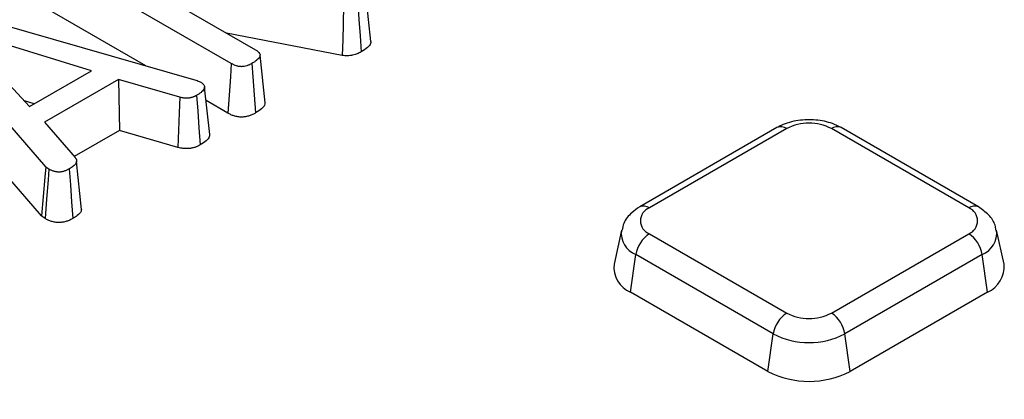
# Model space of a CAD drawing. Units: millimetres. Extents: x -40 to 1022, y -60 to 370.
# Drawn here: x 294 to 304, y 129 to 133 of the extents above; entities that cross this region are included whole.
import ezdxf

# ---------------------------------------------------------------- set-up
doc = ezdxf.new("R2010")
doc.units = ezdxf.units.MM

msp = doc.modelspace()

# ---------------------------------------------------------------- linework, layer by layer
at = {"color": 7, "linetype": 'Continuous', "lineweight": 25}
for p, q in [((295.885387, 132.45556), (293.919086, 133.590681)), ((294.477173, 133.554056), (296.134525, 132.597288)), ((297.326851, 132.683955), (297.274358, 133.173699)), ((292.90881, 133.034082), (295.520674, 132.282938)), ((295.004226, 132.431463), (293.881601, 133.07954)), ((293.971213, 131.390525), (292.663182, 132.899588)), ((294.443938, 132.381267), (293.066891, 132.804874)), ((293.066891, 132.804874), (293.804254, 132.011985)), ((297.030866, 132.538888), (295.835808, 132.769734)), ((296.23416, 132.051214), (296.181692, 132.542091)), ((293.925615, 130.885488), (292.615263, 132.397227)), ((293.804254, 132.011985), (294.443938, 132.381267)), ((294.719677, 132.292022), (293.956694, 131.851561)), ((295.354628, 132.108289), (294.719677, 132.292022)), ((294.719677, 132.292022), (294.730014, 131.765209)), ((295.662126, 131.72238), (295.609635, 132.212431)), ((293.85149, 132.039254), (293.749806, 132.070534)), ((295.849138, 131.943705), (295.624531, 132.073369)), ((293.956694, 131.851561), (294.274202, 131.48528)), ((294.730014, 131.765209), (294.264499, 131.496473)), ((295.332434, 131.590889), (294.730014, 131.765209)), ((301.517117, 131.794144), (300.100075, 130.976103)), ((301.617109, 131.784242), (300.200067, 130.966201)), ((303.495728, 130.966201), (302.078686, 131.784242)), ((303.59572, 130.976103), (302.178678, 131.794144)), ((294.340939, 130.951066), (294.288629, 131.44352)), ((299.911592, 130.735683), (299.835536, 130.386225)), ((300.200067, 130.699739), (301.617109, 129.881698)), ((302.078686, 129.881698), (303.495728, 130.699739)), ((303.860259, 130.386225), (303.784202, 130.735683)), ((300.006591, 130.098123), (300.060794, 130.484389)), ((301.477836, 129.666348), (300.060794, 130.484389)), ((303.635, 130.484389), (302.217959, 129.666348)), ((303.689203, 130.098123), (303.635, 130.484389)), ((301.423633, 129.280082), (300.006591, 130.098123)), ((303.689203, 130.098123), (302.272161, 129.280082)), ((301.423633, 129.280082), (301.477836, 129.666348)), ((302.272161, 129.280082), (302.217959, 129.666348))]:
    msp.add_line(p, q, dxfattribs=at)
at = {"color": 7, "linetype": 'Continuous', "lineweight": 25, "flags": 128}
for points in [[(297.043572, 133.058313), (297.03877, 132.861436), (297.034821, 132.700161), (297.030866, 132.538888)], [(297.190169, 133.087075), (297.202854, 132.909961), (297.214835, 132.742697), (297.226816, 132.575434)], [(295.885387, 132.45556), (295.875566, 132.316871), (295.862353, 132.130288), (295.849138, 131.943705)], [(296.098459, 132.456837), (296.108502, 132.318274), (296.122014, 132.13186), (296.135527, 131.945446)], [(295.354628, 132.108289), (295.347662, 131.945847), (295.340049, 131.768368), (295.332434, 131.590889)], [(295.527146, 132.127027), (295.538734, 131.966443), (295.551395, 131.790993), (295.564057, 131.615543)], [(293.971213, 131.390525), (293.961418, 131.282015), (293.943518, 131.08375), (293.925615, 130.885488)], [(294.002184, 131.367134), (293.994045, 131.257357), (293.979173, 131.056775), (293.964302, 130.856193)], [(294.212987, 131.368378), (294.224946, 131.203996), (294.237567, 131.03053), (294.250188, 130.857063)]]:
    msp.add_lwpolyline(points, dxfattribs=at)
at = {"color": 8, "linetype": 'Continuous', "lineweight": 25}
for centre, radius, start, end in [((301.558833, 131.705571), 0.097905, 53.4704317, 115.2191099), ((302.136962, 131.705571), 0.097905, 64.7808901, 126.5295683), ((300.141794, 130.887541), 0.097894, 53.4684035, 115.2404662), ((303.554291, 130.884586), 0.100453, 65.6194156, 125.6616914), ((300.149303, 130.706707), 0.23929, 172.5931442, 248.2916841), ((303.540131, 130.710488), 0.245196, 292.7625279, 6.2503972)]:
    msp.add_arc(centre, radius, start, end, dxfattribs=at)
at = {"color": 7, "linetype": 'Continuous', "lineweight": 25}
for centre, radius, start, end in [((301.847897, 131.338823), 0.501659, 62.6096722, 117.3903278), ((300.250633, 130.83297), 0.142504, 110.7834208, 249.2165792), ((303.445162, 130.83297), 0.142504, 290.7834208, 69.2165792), ((300.370003, 130.437126), 0.3128, 122.9067666, 171.3096049), ((303.325792, 130.437126), 0.3128, 8.6903951, 57.0932334), ((300.108466, 130.353441), 0.274892, 173.1505208, 248.2474653), ((303.580097, 130.357735), 0.281607, 292.7954145, 5.8065994), ((301.787045, 129.619085), 0.3128, 122.9067666, 171.3096049), ((301.847897, 130.327118), 0.501659, 242.6096722, 297.3903278), ((301.90875, 129.619085), 0.3128, 8.6903951, 57.0932334), ((301.847897, 130.380563), 0.804393, 242.6096722, 297.3903278), ((301.847897, 130.098909), 0.922213, 242.6096722, 297.3903278)]:
    msp.add_arc(centre, radius, start, end, dxfattribs=at)
for points, knots in [([(361.514735, 120.70439), (361.223625, 120.593508), (360.3792, 120.271871), (358.955111, 119.762755), (357.233124, 119.18779), (355.479811, 118.644987), (353.697568, 118.134391), (351.888028, 117.656659), (350.053061, 117.212243), (348.194506, 116.801605), (346.31424, 116.425162), (344.414161, 116.083297), (342.496185, 115.776361), (340.562248, 115.504665), (338.614302, 115.268486), (336.654313, 115.068066), (334.684258, 114.903608), (332.706127, 114.77528), (330.721916, 114.683214), (328.733628, 114.627502), (326.743268, 114.608202), (324.752848, 114.625333), (322.764375, 114.678879), (320.779858, 114.768784), (318.801299, 114.894957), (316.830697, 115.05727), (314.870039, 115.255557), (312.921305, 115.489616), (310.986463, 115.759209), (309.067464, 116.064061), (307.166245, 116.403861), (305.284726, 116.778263), (303.424806, 117.186885), (301.588361, 117.629309), (299.777244, 118.105086), (297.993283, 118.613729), (296.238278, 119.154718), (294.513998, 119.727503), (292.822182, 120.331497), (291.164537, 120.966084), (289.542731, 121.630615), (287.9584, 122.324412), (286.413138, 123.046766), (284.9085, 123.796939), (283.445999, 124.574164), (282.027104, 125.377649), (280.653238, 126.206573), (279.325779, 127.06009), (278.046055, 127.937331), (276.815349, 128.837402), (275.634887, 129.759386), (274.505848, 130.702349), (273.429352, 131.665335), (272.406467, 132.647371), (271.438207, 133.64747), (270.525523, 134.664626), (269.669336, 135.697826), (268.870411, 136.746031), (268.129829, 137.808244), (267.447231, 138.883258), (266.827354, 139.970605), (266.350787, 140.884576), (266.104343, 141.439145), (266.022078, 141.624264)], [0, 0, 0, 0, 0.008763267, 0.025419639, 0.042076902, 0.05873459, 0.075392691, 0.092051193, 0.108710075, 0.125369318, 0.142028897, 0.158688788, 0.175348963, 0.192009395, 0.208670054, 0.225330912, 0.241991939, 0.258653104, 0.275314378, 0.291975729, 0.308637128, 0.325298543, 0.341959938, 0.358621279, 0.375282532, 0.391943668, 0.408604657, 0.425265466, 0.441926066, 0.458586426, 0.475246516, 0.491906307, 0.508565771, 0.525224879, 0.541883605, 0.558541925, 0.575199816, 0.59185726, 0.608514239, 0.625170742, 0.641826765, 0.658482308, 0.675137381, 0.691792004, 0.708446209, 0.725100043, 0.741753572, 0.75840688, 0.775060077, 0.791713265, 0.808366587, 0.825020234, 0.841674435, 0.858329456, 0.87498561, 0.891643249, 0.908302768, 0.924964598, 0.941629196, 0.958297037, 0.974968589, 0.991644294, 1, 1, 1, 1]), ([(297.324811, 132.684024), (297.324688, 132.67701), (297.324305, 132.655156), (297.290482, 132.616255), (297.250125, 132.590379), (297.226816, 132.575434)], [0, 0, 0, 0, 0.166435496, 0.518561212, 1, 1, 1, 1]), ([(296.134525, 132.597288), (296.144756, 132.59101), (296.153247, 132.585652), (296.162169, 132.578423), (296.164931, 132.575827), (296.170077, 132.570238), (296.172466, 132.56722), (296.176611, 132.561129), (296.178247, 132.558211), (296.180565, 132.552751), (296.181222, 132.550357), (296.181857, 132.544967), (296.181808, 132.542018), (296.180965, 132.535743), (296.180184, 132.532432), (296.176978, 132.522972), (296.173739, 132.517229), (296.16402, 132.504982), (296.157535, 132.498459), (296.143352, 132.48611), (296.135688, 132.480345), (296.118355, 132.468814), (296.108715, 132.462995), (296.098459, 132.456837)], [0.0021429544, 0.0021429544, 0.0021429544, 0.0021429544, 0.125, 0.125, 0.1875, 0.1875, 0.25, 0.25, 0.3125, 0.3125, 0.375, 0.375, 0.4375, 0.4375, 0.5, 0.5, 0.625, 0.625, 0.75, 0.75, 0.875, 0.875, 0.9969556881, 0.9969556881, 0.9969556881, 0.9969556881]), ([(297.226816, 132.575434), (297.213504, 132.568392), (297.200191, 132.56135), (297.178105, 132.552536), (297.170357, 132.549908), (297.154246, 132.545283), (297.145891, 132.543282), (297.120227, 132.538196), (297.10232, 132.535977), (297.066555, 132.535438), (297.048711, 132.537163), (297.030866, 132.538888)], [0, 0, 0, 0, 0.25, 0.25, 0.375, 0.375, 0.5, 0.5, 0.75, 0.75, 1, 1, 1, 1]), ([(296.098459, 132.456837), (296.088873, 132.451551), (296.080226, 132.446844), (296.067888, 132.441077), (296.063822, 132.439347), (296.055171, 132.43602), (296.050692, 132.434468), (296.036916, 132.430185), (296.02737, 132.427849), (296.012923, 132.425276), (296.008076, 132.42457), (295.999273, 132.423627), (295.995235, 132.423378), (295.988038, 132.423281), (295.984171, 132.423425), (295.975515, 132.424141), (295.970707, 132.424729), (295.96112, 132.426221), (295.956463, 132.427107), (295.947483, 132.429148), (295.943241, 132.430281), (295.930373, 132.434265), (295.921661, 132.437688), (295.904142, 132.445747), (295.895151, 132.450429), (295.885387, 132.45556)], [0.0033712359, 0.0033712359, 0.0033712359, 0.0033712359, 0.125, 0.125, 0.1875, 0.1875, 0.25, 0.25, 0.375, 0.375, 0.4375, 0.4375, 0.5, 0.5, 0.5625, 0.5625, 0.625, 0.625, 0.6875, 0.6875, 0.75, 0.75, 0.875, 0.875, 0.9962616592, 0.9962616592, 0.9962616592, 0.9962616592]), ([(295.520674, 132.282938), (295.530349, 132.280041), (295.537819, 132.277743), (295.549078, 132.273391), (295.555351, 132.270478), (295.562716, 132.266945)], [0.0063152928, 0.0063152928, 0.0063152928, 0.0063152928, 0.5, 0.5, 0.9522418563, 0.9522418563, 0.9522418563, 0.9522418563]), ([(295.562716, 132.266945), (295.572294, 132.261079), (295.580267, 132.256019), (295.588943, 132.249025), (295.591699, 132.246443), (295.596918, 132.240807), (295.599359, 132.237753), (295.603675, 132.231528), (295.605419, 132.228532), (295.607991, 132.222854), (295.608799, 132.220272), (295.610133, 132.212095), (295.609513, 132.206235), (295.6052, 132.19414), (295.60151, 132.187835), (295.591604, 132.175099), (295.585292, 132.168515), (295.574895, 132.159184), (295.571253, 132.156154), (295.563635, 132.150275), (295.559686, 132.147455), (295.546989, 132.138937), (295.537412, 132.13317), (295.527146, 132.127027)], [0.0085105241, 0.0085105241, 0.0085105241, 0.0085105241, 0.125, 0.125, 0.1875, 0.1875, 0.25, 0.25, 0.3125, 0.3125, 0.375, 0.375, 0.5, 0.5, 0.625, 0.625, 0.75, 0.75, 0.8125, 0.8125, 0.875, 0.875, 0.9966028683, 0.9966028683, 0.9966028683, 0.9966028683]), ([(295.527146, 132.127027), (295.519805, 132.123034), (295.513283, 132.119536), (295.504212, 132.115274), (295.501193, 132.113969), (295.494603, 132.111335), (295.491136, 132.110053), (295.483897, 132.107559), (295.480146, 132.106351), (295.473106, 132.104273), (295.469727, 132.103376), (295.463279, 132.101877), (295.460087, 132.101249), (295.45307, 132.100082), (295.449351, 132.099567), (295.441543, 132.098672), (295.437698, 132.098319), (295.430661, 132.097869), (295.427458, 132.097766), (295.42138, 132.097785), (295.417993, 132.09791), (295.41055, 132.098402), (295.4064, 132.098778), (295.397956, 132.099683), (295.39389, 132.100193), (295.386103, 132.101335), (295.382489, 132.101948), (295.371811, 132.10405), (295.36379, 132.106004), (295.354628, 132.108289)], [0.0048771856, 0.0048771856, 0.0048771856, 0.0048771856, 0.125, 0.125, 0.1875, 0.1875, 0.25, 0.25, 0.3125, 0.3125, 0.375, 0.375, 0.4375, 0.4375, 0.5, 0.5, 0.5625, 0.5625, 0.625, 0.625, 0.6875, 0.6875, 0.75, 0.75, 0.8125, 0.8125, 0.875, 0.875, 0.9941799956, 0.9941799956, 0.9941799956, 0.9941799956]), ([(296.232823, 132.051299), (296.231983, 132.043263), (296.22965, 132.020934), (296.19606, 131.983378), (296.157448, 131.959182), (296.135527, 131.945446)], [0, 0, 0, 0, 0.195521263, 0.54328429, 1, 1, 1, 1]), ([(296.135527, 131.945446), (296.125624, 131.939982), (296.115722, 131.934519), (296.0998, 131.927077), (296.094296, 131.92473), (296.082902, 131.920348), (296.077021, 131.91831), (296.058933, 131.912686), (296.046306, 131.909584), (296.026667, 131.906086), (296.019995, 131.905101), (296.006502, 131.903656), (295.999683, 131.903201), (295.986025, 131.903018), (295.979185, 131.903299), (295.965608, 131.904422), (295.958872, 131.905261), (295.945622, 131.907323), (295.939106, 131.90856), (295.926376, 131.911453), (295.920166, 131.913114), (295.902086, 131.918712), (295.890751, 131.923235), (295.869362, 131.933074), (295.85925, 131.93839), (295.849138, 131.943705)], [0, 0, 0, 0, 0.125, 0.125, 0.1875, 0.1875, 0.25, 0.25, 0.375, 0.375, 0.4375, 0.4375, 0.5, 0.5, 0.5625, 0.5625, 0.625, 0.625, 0.6875, 0.6875, 0.75, 0.75, 0.875, 0.875, 1, 1, 1, 1]), ([(302.178678, 131.794144), (302.14957, 131.808831), (302.070675, 131.848639), (301.917797, 131.879881), (301.731856, 131.874841), (301.597426, 131.837307), (301.531811, 131.802041), (301.517117, 131.794144)], [0, 0, 0, 0, 0.148395773, 0.402229442, 0.658740802, 0.923581636, 1, 1, 1, 1]), ([(295.660115, 131.722465), (295.659808, 131.715032), (295.65889, 131.692819), (295.625481, 131.654673), (295.586242, 131.629676), (295.564057, 131.615543)], [0, 0, 0, 0, 0.17937789, 0.536038444, 1, 1, 1, 1]), ([(295.564057, 131.615543), (295.556349, 131.611348), (295.548642, 131.607153), (295.536354, 131.60138), (295.532125, 131.59955), (295.523429, 131.596074), (295.518966, 131.594427), (295.509867, 131.591292), (295.505236, 131.589797), (295.495806, 131.587014), (295.491004, 131.585729), (295.4812, 131.583451), (295.476193, 131.582467), (295.466026, 131.580776), (295.460866, 131.580067), (295.450462, 131.578875), (295.445218, 131.578386), (295.434691, 131.577714), (295.429408, 131.577531), (295.418846, 131.577565), (295.413567, 131.577777), (295.403044, 131.578472), (295.397799, 131.578953), (295.387373, 131.580072), (295.382193, 131.580717), (295.371942, 131.582221), (295.366872, 131.583081), (295.351881, 131.586032), (295.342157, 131.58846), (295.332434, 131.590889)], [0, 0, 0, 0, 0.125, 0.125, 0.1875, 0.1875, 0.25, 0.25, 0.3125, 0.3125, 0.375, 0.375, 0.4375, 0.4375, 0.5, 0.5, 0.5625, 0.5625, 0.625, 0.625, 0.6875, 0.6875, 0.75, 0.75, 0.8125, 0.8125, 0.875, 0.875, 1, 1, 1, 1]), ([(294.274202, 131.48528), (294.276612, 131.482253), (294.278757, 131.479533), (294.282335, 131.474558), (294.283676, 131.47243), (294.285687, 131.4684), (294.286539, 131.466156), (294.287891, 131.461271), (294.288406, 131.458563), (294.289352, 131.450595), (294.289164, 131.445504), (294.287585, 131.438226), (294.286845, 131.435869), (294.284954, 131.431357), (294.283795, 131.42918), (294.279262, 131.422014), (294.274822, 131.416478), (294.265327, 131.406077), (294.260182, 131.401168), (294.243101, 131.386955), (294.229638, 131.378476), (294.212987, 131.368378)], [0.0029501639, 0.0029501639, 0.0029501639, 0.0029501639, 0.0625, 0.0625, 0.125, 0.125, 0.1875, 0.1875, 0.25, 0.25, 0.375, 0.375, 0.4375, 0.4375, 0.5, 0.5, 0.625, 0.625, 0.75, 0.75, 0.9960635584, 0.9960635584, 0.9960635584, 0.9960635584]), ([(294.002184, 131.367134), (293.995726, 131.371362), (293.990033, 131.375148), (293.980943, 131.382014), (293.976402, 131.385943), (293.971213, 131.390525)], [0.0347529138, 0.0347529138, 0.0347529138, 0.0347529138, 0.5, 0.5, 0.9531895201, 0.9531895201, 0.9531895201, 0.9531895201]), ([(294.212987, 131.368378), (294.203451, 131.363095), (294.194901, 131.358427), (294.1828, 131.352802), (294.178832, 131.351135), (294.170186, 131.34786), (294.165641, 131.346308), (294.156173, 131.343384), (294.151211, 131.341997), (294.141868, 131.339692), (294.137386, 131.338748), (294.12886, 131.337303), (294.124743, 131.336788), (294.11596, 131.336049), (294.111425, 131.335847), (294.10222, 131.335783), (294.097682, 131.335922), (294.088942, 131.336538), (294.084857, 131.336995), (294.076539, 131.338307), (294.072155, 131.339185), (294.063008, 131.341371), (294.058152, 131.342703), (294.048805, 131.345556), (294.044293, 131.347088), (294.03566, 131.350344), (294.031659, 131.352017), (294.019752, 131.357526), (294.011433, 131.362034), (294.002184, 131.367134)], [0.0035602988, 0.0035602988, 0.0035602988, 0.0035602988, 0.125, 0.125, 0.1875, 0.1875, 0.25, 0.25, 0.3125, 0.3125, 0.375, 0.375, 0.4375, 0.4375, 0.5, 0.5, 0.5625, 0.5625, 0.625, 0.625, 0.6875, 0.6875, 0.75, 0.75, 0.8125, 0.8125, 0.875, 0.875, 0.993237557, 0.993237557, 0.993237557, 0.993237557]), ([(293.964302, 130.856193), (293.957242, 130.860807), (293.950182, 130.86542), (293.937265, 130.875176), (293.931439, 130.880332), (293.925615, 130.885488)], [0, 0, 0, 0, 0.5, 0.5, 1, 1, 1, 1]), ([(294.337681, 130.951249), (294.337122, 130.94443), (294.335188, 130.920832), (294.299709, 130.888416), (294.265284, 130.86662), (294.250188, 130.857063)], [0, 0, 0, 0, 0.185795991, 0.642957904, 1, 1, 1, 1]), ([(300.100075, 130.976103), (300.072215, 130.957468), (300.005536, 130.912867), (299.936478, 130.830149), (299.923, 130.760834), (299.918367, 130.737007)], [0, 0, 0, 0, 0.320184134, 0.766315361, 1, 1, 1, 1]), ([(303.776912, 130.736489), (303.774783, 130.753954), (303.767642, 130.812528), (303.703827, 130.900037), (303.632748, 130.950049), (303.59572, 130.976103)], [0, 0, 0, 0, 0.169112258, 0.567154167, 1, 1, 1, 1]), ([(294.250188, 130.857063), (294.240316, 130.85159), (294.230443, 130.846117), (294.214525, 130.838718), (294.209013, 130.836398), (294.197598, 130.832075), (294.191705, 130.830065), (294.179633, 130.826337), (294.173462, 130.824607), (294.160877, 130.821502), (294.154458, 130.820135), (294.141365, 130.817915), (294.13468, 130.817075), (294.121148, 130.815938), (294.114304, 130.815636), (294.100604, 130.815541), (294.093747, 130.815747), (294.080168, 130.816703), (294.073448, 130.817456), (294.060283, 130.819532), (294.053828, 130.820843), (294.041182, 130.823865), (294.034988, 130.825569), (294.022886, 130.829264), (294.016983, 130.831265), (294.00555, 130.835577), (294.000028, 130.837892), (293.984079, 130.845272), (293.974191, 130.850732), (293.964302, 130.856193)], [0, 0, 0, 0, 0.125, 0.125, 0.1875, 0.1875, 0.25, 0.25, 0.3125, 0.3125, 0.375, 0.375, 0.4375, 0.4375, 0.5, 0.5, 0.5625, 0.5625, 0.625, 0.625, 0.6875, 0.6875, 0.75, 0.75, 0.8125, 0.8125, 0.875, 0.875, 1, 1, 1, 1])]:
    msp.add_open_spline(points, degree=3, knots=knots, dxfattribs=at)

doc.saveas('drawing.dxf')
